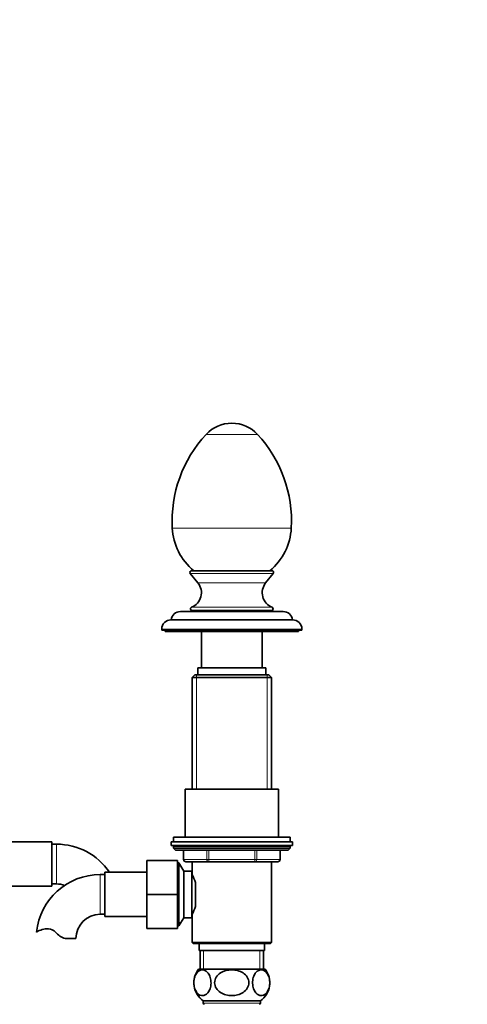
# Model space of a CAD drawing. Units: millimetres. Extents: x 0 to 1532, y 0 to 1889.
# Drawn here: x 810 to 1001, y 1042 to 1464 of the extents above; entities that cross this region are included whole.
import ezdxf
from ezdxf import colors
from ezdxf.entities.mleader import LeaderData, LeaderLine
from ezdxf.math import Vec2, Vec3

# ---------------------------------------------------------------- set-up
doc = ezdxf.new("R2010")
doc.units = ezdxf.units.MM
doc.layers.add('DV1_Défaut', color=7, linetype='Continuous')
doc.layers.add('Défaut', color=7, linetype='Continuous')

# ---------------------------------------------------------------- blocks, each defined once
blk = doc.blocks.new('_DOT')
at = {"color": 0}
blk.add_line((0, 0), (-1, 0), dxfattribs=at)
at = {"color": 0, "const_width": 0.333}
blk.add_lwpolyline([(-0.1665, 0, 1), (0.1665, 0, 1)], format="xyb", close=True, dxfattribs=at)
blk = doc.blocks.new('SE')
at = {"layer": 'DV1_Défaut', "color": 7, "linetype": 'Continuous', "lineweight": 18}
for p, q in [((889.69, 1286.15), (911.71, 1286.15)), ((875.24, 1246.07), (926.16, 1246.07)), ((918.45, 1226.7), (882.95, 1226.7)), ((915.17, 1222.62), (886.23, 1222.62)), ((917.96, 1212.19), (883.44, 1212.19)), ((870.7, 1202.84), (930.7, 1202.84)), ((885.55, 1183.34), (885.55, 1134.34)), ((915.85, 1183.34), (915.85, 1134.34)), ((825.7, 1093.84), (825.7, 1110.84)), ((875.7, 1109.84), (925.7, 1109.84)), ((880.2, 1108.34), (880.2, 1104.34)), ((890.02, 1104.34), (890.02, 1108.34)), ((890.89, 1108.34), (890.89, 1104.34)), ((910.51, 1104.34), (910.51, 1108.34)), ((911.38, 1108.34), (911.38, 1104.34)), ((921.2, 1104.34), (921.2, 1108.34)), ((880.2, 1104.34), (880.07, 1104.34)), ((880.2, 1104.34), (890.02, 1104.34)), ((890.02, 1104.34), (890.89, 1104.34)), ((890.89, 1104.34), (910.51, 1104.34)), ((890.89, 1104.34), (890.89, 1103.34)), ((910.51, 1104.34), (911.38, 1104.34)), ((910.51, 1104.34), (910.51, 1103.34)), ((911.38, 1104.34), (921.2, 1104.34)), ((921.2, 1104.34), (921.33, 1104.34)), ((878.94, 1101.39), (877.4, 1101.39)), ((844.4, 1097.84), (844.4, 1080.84)), ((878.94, 1077.28), (877.4, 1077.28)), ((888.64, 1065.34), (888.64, 1057.34)), ((912.76, 1065.34), (912.76, 1057.34)), ((888.45, 1042.84), (912.95, 1042.84))]:
    blk.add_line(p, q, dxfattribs=at)
at = {"layer": 'DV1_Défaut', "color": 7, "linetype": 'Continuous', "lineweight": 35}
for p, q in [((882.95, 1226.7), (886.23, 1222.62)), ((917.9, 1227.84), (883.5, 1227.84)), ((915.17, 1222.62), (918.45, 1226.7)), ((878.7, 1210.34), (922.7, 1210.34)), ((917.7, 1210.84), (883.7, 1210.84)), ((892.7, 1210.84), (892.7, 1210.34)), ((908.7, 1210.34), (908.7, 1210.84)), ((926.7, 1206.84), (874.7, 1206.84)), ((870.7, 1202.84), (870.7, 1202.34)), ((870.7, 1202.34), (930.7, 1202.34)), ((872.2, 1202.34), (872.2, 1201.84)), ((872.2, 1201.84), (929.2, 1201.84)), ((887.7, 1201.84), (887.7, 1186.34)), ((913.7, 1186.34), (913.7, 1201.84)), ((929.2, 1201.84), (929.2, 1202.34)), ((930.7, 1202.34), (930.7, 1202.84)), ((886.2, 1186.34), (915.2, 1186.34)), ((886.2, 1186.34), (886.2, 1183.34)), ((915.2, 1183.34), (915.2, 1186.34)), ((884.9, 1183.34), (883.7, 1182.14)), ((883.7, 1182.14), (917.7, 1182.14)), ((883.7, 1182.14), (883.7, 1134.34)), ((916.5, 1183.34), (884.9, 1183.34)), ((917.7, 1182.14), (916.5, 1183.34)), ((917.7, 1134.34), (917.7, 1182.14)), ((920.7, 1134.34), (880.7, 1134.34)), ((880.7, 1134.34), (880.7, 1113.84)), ((920.7, 1113.84), (920.7, 1134.34)), ((925.7, 1113.84), (875.7, 1113.84)), ((875.7, 1113.84), (875.7, 1111.84)), ((925.7, 1111.84), (925.7, 1113.84)), ((823.7, 1111.84), (805.7, 1111.84)), ((823.7, 1092.84), (823.7, 1111.84)), ((825.7, 1110.84), (823.7, 1110.84)), ((874.7, 1111.84), (926.7, 1111.84)), ((874.7, 1111.84), (874.7, 1110.34)), ((874.7, 1110.34), (926.7, 1110.34)), ((875.7, 1109.84), (875.7, 1109.18)), ((875.7, 1109.18), (925.7, 1109.18)), ((875.7, 1109.18), (876.55, 1108.34)), ((876.55, 1108.34), (924.85, 1108.34)), ((880.07, 1108.34), (880.07, 1104.34)), ((921.33, 1104.34), (921.33, 1108.34)), ((924.85, 1108.34), (925.7, 1109.18)), ((925.7, 1109.18), (925.7, 1109.84)), ((926.7, 1110.34), (926.7, 1111.84)), ((864.4, 1103.84), (864.4, 1089.34)), ((877.4, 1103.84), (864.4, 1103.84)), ((877.4, 1103.84), (877.4, 1089.34)), ((878.11, 1102.84), (877.4, 1102.84)), ((878.11, 1075.84), (878.11, 1102.84)), ((880.13, 1099.34), (878.11, 1102.84)), ((890.89, 1103.34), (881.07, 1103.34)), ((883.69, 1103.34), (917.71, 1103.34)), ((883.69, 1103.34), (883.69, 1097.84)), ((910.51, 1103.34), (890.89, 1103.34)), ((920.33, 1103.34), (910.51, 1103.34)), ((917.71, 1068.84), (917.71, 1103.34)), ((846.4, 1097.84), (844.4, 1097.84)), ((846.4, 1098.84), (846.4, 1079.84)), ((864.4, 1098.84), (846.4, 1098.84)), ((880.13, 1079.34), (880.13, 1099.34)), ((883.6, 1099.34), (880.13, 1099.34)), ((883.6, 1079.34), (883.6, 1099.34)), ((883.86, 1097.49), (883.6, 1097.49)), ((805.7, 1092.84), (823.7, 1092.84)), ((823.7, 1093.84), (825.7, 1093.84)), ((885.1, 1084.2), (885.1, 1094.45)), ((864.4, 1089.34), (864.4, 1074.84)), ((877.4, 1089.34), (864.4, 1089.34)), ((877.4, 1089.34), (877.4, 1074.84)), ((844.4, 1080.84), (846.4, 1080.84)), ((846.4, 1079.84), (864.4, 1079.84)), ((878.11, 1075.84), (880.13, 1079.34)), ((880.13, 1079.34), (883.6, 1079.34)), ((883.6, 1081.19), (883.86, 1081.19)), ((883.69, 1080.93), (883.69, 1068.84)), ((877.4, 1074.84), (864.4, 1074.84)), ((877.4, 1075.84), (878.11, 1075.84)), ((829.42, 1070.43), (833.99, 1070.43)), ((917.71, 1068.84), (883.69, 1068.84)), ((883.69, 1068.84), (884.19, 1068.34)), ((884.19, 1068.34), (917.21, 1068.34)), ((886.7, 1068.34), (886.7, 1065.34)), ((914.7, 1065.34), (914.7, 1068.34)), ((917.21, 1068.34), (917.71, 1068.84)), ((886.7, 1065.34), (914.7, 1065.34)), ((887.2, 1065.34), (887.2, 1057.34)), ((914.2, 1057.34), (914.2, 1065.34)), ((886.39, 1057.34), (915.01, 1057.34)), ((888.45, 1043.84), (912.95, 1043.84)), ((888.45, 1043.84), (888.45, 1042.84)), ((912.95, 1042.84), (912.95, 1043.84))]:
    blk.add_line(p, q, dxfattribs=at)
for centre, radius, start, end in [((900.7, 1275.96), 15, 90, 137.2126), ((900.7, 1275.96), 15, 42.7874, 90), ((929.78, 1249.05), 54.62, 137.2126, 183.126), ((871.62, 1249.05), 54.62, 356.874, 42.7874), ((900.7, 1247.46), 25.5, 183.126, 230.3067), ((900.7, 1247.46), 25.5, 309.6933, 356.874), ((883.5, 1227.14), 0.7, 90, 218.7325), ((917.9, 1227.14), 0.7, 321.2675, 90), ((881, 1218.43), 6.7, 291.3993, 38.7325), ((920.4, 1218.43), 6.7, 141.2675, 248.6007), ((878.7, 1206.34), 4, 90, 172.821), ((883.7, 1211.54), 0.7, 111.3993, 270), ((917.7, 1211.54), 0.7, 270, 68.6007), ((922.7, 1206.34), 4, 7.179, 90), ((874.7, 1202.84), 4, 90, 180), ((926.7, 1202.84), 4, 0, 90), ((825.7, 1083.43), 27.41, 34.2064, 90), ((876.2, 1109.84), 0.5, 90, 180), ((925.2, 1109.84), 0.5, 0, 90), ((881.07, 1104.34), 1, 180, 270), ((920.33, 1104.34), 1, 270, 0), ((844.4, 1070.43), 27.41, 90, 174.1733), ((868.93, 1089.34), 17.03, 17.5753, 29.9365), ((825.7, 1083.43), 10.41, 70.3796, 90), ((868.93, 1089.34), 17.03, 330.0635, 342.439), ((844.4, 1070.43), 10.41, 90, 180), ((821.8, 1066.27), 8.36, 86.9342, 123.9761), ((822.02, 1070.23), 4.4, 41.929, 86.9342), ((832.65, 1079.78), 9.89, 221.929, 250.9403), ((893.95, 1051.58), 9.5, 142.7217, 234.6235), ((907.45, 1051.58), 9.5, 305.3765, 37.2783), ((888.95, 1042.84), 0.5, 180, 270), ((912.45, 1042.84), 0.5, 270, 0)]:
    blk.add_arc(centre, radius, start, end, dxfattribs=at)
at = {"layer": 'DV1_Défaut', "color": 7, "linetype": 'Continuous', "lineweight": 18}
for centre, major_axis, start_param, end_param in [((881.07, 1104.34), (0, -1), 4.712389, 6.283185), ((890.89, 1104.34), (0, 1), 1.570796, 3.141593), ((910.51, 1104.34), (0, 1), 3.141593, 4.712389), ((920.33, 1104.34), (0, 1), 3.141593, 4.712389)]:
    blk.add_ellipse(centre, major_axis=major_axis, ratio=0.866025, start_param=start_param, end_param=end_param, dxfattribs=at)
at = {"layer": 'DV1_Défaut', "color": 7, "linetype": 'Continuous', "lineweight": 35}
for points, knots in [([(888.35, 1046.1), (887.93, 1046.06), (887.51, 1046.13), (886.68, 1046.48), (886.28, 1046.77), (885.54, 1047.6), (885.21, 1048.14), (884.7, 1049.51), (884.53, 1050.31), (884.44, 1051.99), (884.53, 1052.86), (884.92, 1054.37), (885.21, 1055.01), (886.24, 1056.53), (887.09, 1057), (888.77, 1057.14), (889.63, 1056.81), (890.74, 1055.57), (891.07, 1055.02), (891.58, 1053.67), (891.76, 1052.87), (891.84, 1051.17), (891.75, 1050.31), (891.37, 1048.8), (891.07, 1048.15), (890.39, 1047.14), (890, 1046.77), (889.19, 1046.27), (888.78, 1046.13), (888.35, 1046.1)], [0, 0, 0, 0, 0.0625, 0.0625, 0.125, 0.125, 0.1875, 0.1875, 0.25, 0.25, 0.3125, 0.3125, 0.375, 0.375, 0.5, 0.5, 0.625, 0.625, 0.6875, 0.6875, 0.75, 0.75, 0.8125, 0.8125, 0.875, 0.875, 0.9375, 0.9375, 1, 1, 1, 1]), ([(900.7, 1046.09), (899.85, 1046.09), (899.02, 1046.19), (897.38, 1046.62), (896.59, 1046.94), (895.17, 1047.86), (894.54, 1048.45), (893.63, 1049.89), (893.37, 1050.73), (893.36, 1052.42), (893.63, 1053.27), (894.53, 1054.7), (895.16, 1055.3), (897.29, 1056.68), (899, 1057.07), (901.53, 1057.08), (902.38, 1056.97), (904, 1056.55), (904.8, 1056.22), (906.22, 1055.31), (906.86, 1054.72), (907.77, 1053.29), (908.03, 1052.45), (908.04, 1050.75), (907.78, 1049.91), (906.87, 1048.46), (906.24, 1047.86), (904.82, 1046.95), (904.02, 1046.62), (902.39, 1046.19), (901.55, 1046.09), (900.7, 1046.09)], [0, 0, 0, 0, 0.0625, 0.0625, 0.125, 0.125, 0.1875, 0.1875, 0.25, 0.25, 0.3125, 0.3125, 0.375, 0.375, 0.5, 0.5, 0.5625, 0.5625, 0.625, 0.625, 0.6875, 0.6875, 0.75, 0.75, 0.8125, 0.8125, 0.875, 0.875, 0.9375, 0.9375, 1, 1, 1, 1]), ([(913.05, 1046.1), (912.62, 1046.13), (912.21, 1046.27), (911.4, 1046.77), (911.02, 1047.13), (910.33, 1048.14), (910.04, 1048.78), (909.65, 1050.28), (909.56, 1051.14), (909.64, 1052.83), (909.81, 1053.65), (910.32, 1055), (910.65, 1055.55), (911.75, 1056.8), (912.62, 1057.13), (914.3, 1057), (915.16, 1056.53), (916.18, 1055.03), (916.47, 1054.39), (916.87, 1052.88), (916.96, 1052.02), (916.88, 1050.33), (916.71, 1049.52), (916.2, 1048.15), (915.86, 1047.6), (915.13, 1046.77), (914.72, 1046.48), (913.9, 1046.13), (913.47, 1046.06), (913.05, 1046.1)], [0, 0, 0, 0, 0.0625, 0.0625, 0.125, 0.125, 0.1875, 0.1875, 0.25, 0.25, 0.3125, 0.3125, 0.375, 0.375, 0.5, 0.5, 0.625, 0.625, 0.6875, 0.6875, 0.75, 0.75, 0.8125, 0.8125, 0.875, 0.875, 0.9375, 0.9375, 1, 1, 1, 1])]:
    blk.add_open_spline(points, degree=3, knots=knots, dxfattribs=at)

msp = doc.modelspace()

# ---------------------------------------------------------------- block references
at = {"layer": 'Défaut'}
msp.add_blockref('SE', (0, 0), dxfattribs=at)

# ---------------------------------------------------------------- leaders
at = {"layer": 'Défaut', "color": 7, "linetype": 'Continuous', "lineweight": 18}
ml = msp.add_multileader_mtext('Standard', dxfattribs=at)
ml.set_content('{\\pxsm0.9;\\fSolid Edge ISO|b1||i0||c0|p34;\\W1.;16/08/2017\\P}', color=256)
ml.set_leader_properties()
ml.set_arrow_properties(name='DOT')
ml.build(insert=Vec2(0, 0))
ml.multileader.update_dxf_attribs({"leader_type": 0, "dogleg_length": 0, "arrow_head_size": 12})
ctx = ml.context
ctx.base_point, ctx.char_height, ctx.arrow_head_size, ctx.landing_gap_size = Vec3(1163.67, 1882.02), 12, 12, 4.2
notes = []
notes.append((ctx, [(0, (0, 0, 0), (0, 0), (1, 0), 1, [])]))
ctx.mtext.insert = Vec3(1165.67, 1888.14)
for ctx, leaders in notes:
    for number, flags, end, landing, length, lines in leaders:
        leader = LeaderData()
        leader.index, (leader.has_last_leader_line, leader.has_dogleg_vector, leader.attachment_direction) = number, flags
        leader.last_leader_point, leader.dogleg_vector, leader.dogleg_length = Vec3(end), Vec3(landing), length
        for number, points, colour, breaks in lines:
            line = LeaderLine()
            line.index, line.vertices, line.color, line.breaks = number, Vec3.list(points), colors.encode_raw_color(colour), breaks
            leader.lines.append(line)
        ctx.leaders.append(leader)

doc.saveas('drawing.dxf')
